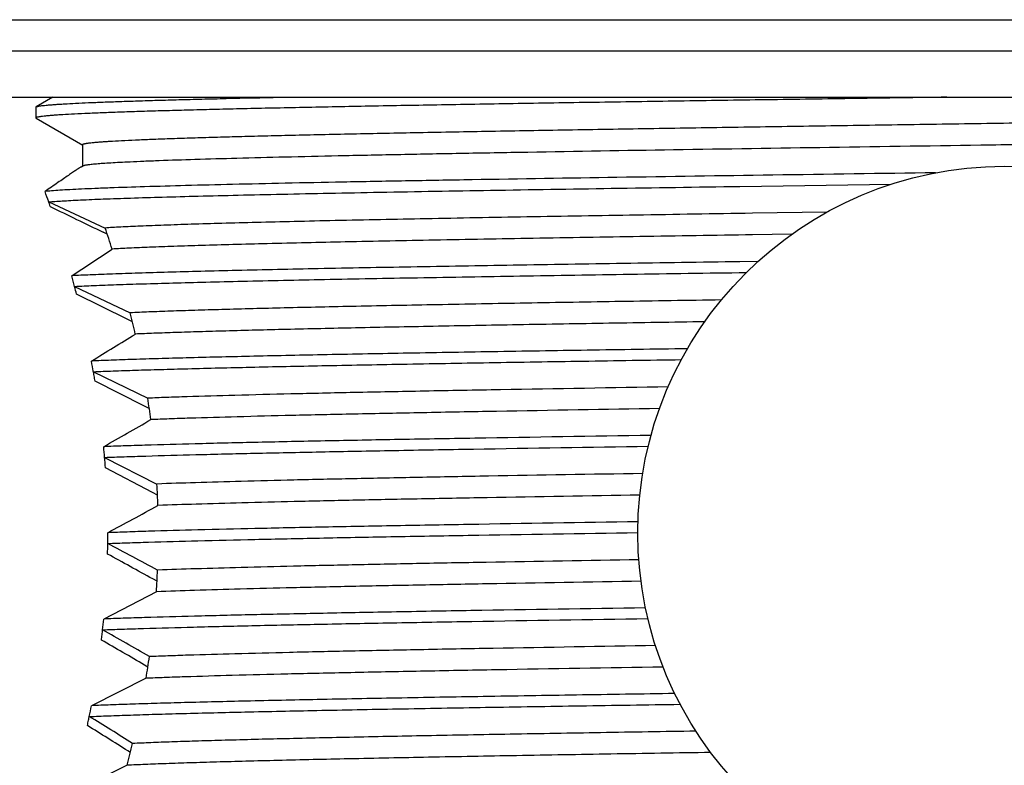
# Model space of a CAD drawing. Units: inches. Extents: x 2.89 to 5.83, y 1.76 to 9.62.
# Drawn here: x 3.72 to 4.36, y 8 to 8.49 of the extents above; entities that cross this region are included whole.
import ezdxf

# ---------------------------------------------------------------- set-up
doc = ezdxf.new("R2010")
doc.units = ezdxf.units.IN
doc.header["$LTSCALE"] = 0.762205
doc.header["$MEASUREMENT"] = 0
doc.layers.get('0').update_dxf_attribs({"linetype": 'CONTINUOUS'})

msp = doc.modelspace()

# ---------------------------------------------------------------- linework, layer by layer
at = {"color": 9, "linetype": 'Continuous'}
msp.add_line((3.62686, 8.48567), (5.08686, 8.48567), dxfattribs=at)
at = {"color": 6, "linetype": 'Continuous'}
for p, q in [((3.62686, 8.46567), (5.08686, 8.46567)), ((3.65686, 8.43567), (5.05686, 8.43567)), ((3.74279, 8.43567), (3.73205, 8.42947)), ((3.73186, 8.42925), (3.73205, 8.42947)), ((3.73186, 8.42925), (3.73186, 8.4223)), ((3.73186, 8.4223), (3.73205, 8.42209)), ((3.73205, 8.42209), (3.76213, 8.40471)), ((3.76193, 8.40494), (3.76193, 8.39117)), ((3.76193, 8.40494), (3.76213, 8.40471)), ((3.76213, 8.39128), (3.76108, 8.39067)), ((3.76194, 8.39111), (3.76108, 8.39067)), ((3.76213, 8.39128), (3.76199, 8.39117)), ((4.1862, 8.37819), (4.2838, 8.3796)), ((3.74019, 8.36819), (3.77661, 8.35135)), ((4.24229, 8.36156), (4.19441, 8.36083)), ((3.77796, 8.34732), (3.77523, 8.34865)), ((4.2197, 8.34732), (4.19441, 8.34694)), ((4.19787, 8.32975), (4.1862, 8.32957)), ((3.75688, 8.31369), (3.79279, 8.29668)), ((3.79077, 8.29259), (3.75821, 8.30861)), ((3.79422, 8.29089), (3.79077, 8.29259)), ((3.76906, 8.25869), (3.80408, 8.24161)), ((3.80158, 8.23665), (3.77012, 8.25251)), ((3.8051, 8.23487), (3.80158, 8.23665)), ((3.77629, 8.20342), (3.81005, 8.18628)), ((3.80718, 8.1808), (3.77681, 8.19669)), ((3.81042, 8.17911), (3.80718, 8.1808)), ((3.81008, 8.12356), (3.80732, 8.12508)), ((3.80965, 8.11682), (3.77569, 8.09922)), ((3.80416, 8.06823), (3.80198, 8.06951)), ((3.80298, 8.061), (3.76772, 8.04334)), ((3.79292, 8.01315), (3.79134, 8.01415)), ((3.79079, 8.0049), (3.75458, 7.98716))]:
    msp.add_line(p, q, dxfattribs=at)
msp.add_circle((4.35686, 8.15467), 0.2365, dxfattribs=at)
for centre, radius, start, end in [((2.94617, 8.09324), 0.84028, 19.09953, 19.58557), ((2.95932, 8.09781), 0.82636, 18.88018, 19.12788), ((8.45703, 18.00682), 10.7331, 243.936261, 244.138228), ((3.05843, 8.10789), 0.75833, 17.64421, 18.7265), ((2.4805, 10.28007), 2.33755, 303.0411, 303.80629), ((3.05927, 8.12878), 0.7217, 14.84614, 15.40972), ((3.07123, 8.13195), 0.70932, 14.42092, 14.84618), ((3.16133, 8.13768), 0.65117, 12.88991, 14.13326), ((2.1094, 11.00026), 3.19824, 301.23408, 301.82873), ((3.13874, 8.14713), 0.64012, 10.03655, 10.66395), ((3.14474, 8.1482), 0.63402, 9.79131, 10.07371), ((3.14828, 8.14881), 0.63043, 9.46768, 9.79149), ((3.22857, 8.15108), 0.58259, 7.56722, 8.93967), ((1.25841, 12.63156), 5.08761, 299.6554, 300.0504), ((3.18532, 8.15379), 0.59305, 4.80029, 5.47196), ((3.18931, 8.15412), 0.58904, 4.14371, 4.82367), ((3.26132, 8.15455), 0.54964, 1.86247, 3.30945), ((-0.77345, 16.58788), 9.58302, 298.35838, 298.578304), ((3.19973, 8.15467), 0.57861, 359.33314, 0.02132), ((3.1992, 8.15467), 0.57914, 358.6547, 359.34176), ((-0.69109, -0.24406), 9.50794, 61.741599, 61.96125), ((-0.11886, 1.00687), 8.12919, 61.120249, 61.354582), ((3.26013, 8.15484), 0.55083, 356.04173, 357.49195), ((3.18209, 8.15585), 0.59629, 353.87653, 354.55022), ((3.17605, 8.15651), 0.60237, 353.24602, 353.5759), ((3.17833, 8.15625), 0.60008, 353.57603, 353.87694), ((1.50517, 4.08919), 4.60179, 60.01286, 60.44598), ((1.50802, 4.16237), 4.53079, 59.58187, 59.9879), ((3.22455, 8.15886), 0.58665, 350.3971, 351.77901), ((3.13146, 8.16358), 0.64753, 348.66741, 349.29901), ((3.12079, 8.16572), 0.65841, 348.14705, 348.45213), ((3.12493, 8.16487), 0.65418, 348.45233, 348.71415), ((2.39531, 5.79747), 2.62532, 57.79837, 58.51734), ((2.22508, 5.53241), 2.93466, 57.74336, 58.34583), ((3.153, 8.17371), 0.65975, 345.17494, 346.43419)]:
    msp.add_arc(centre, radius, start, end, dxfattribs=at)
for points, start_tangent, end_tangent in [([(4.31978, 8.43567), (4.26108, 8.43483), (4.20323, 8.434), (4.14678, 8.43316), (4.0922, 8.43233), (4.03998, 8.43149), (3.99058, 8.43065), (3.94445, 8.42982), (3.90199, 8.42898), (3.88226, 8.42857), (3.86359, 8.42815), (3.84602, 8.42773), (3.82959, 8.42731), (3.81434, 8.4269), (3.80029, 8.42648), (3.78748, 8.42606), (3.77595, 8.42564), (3.76571, 8.42523), (3.75679, 8.42481), (3.74921, 8.42439), (3.74593, 8.42418), (3.74299, 8.42397), (3.74039, 8.42376), (3.73813, 8.42356), (3.73622, 8.42335), (3.73539, 8.42324), (3.73465, 8.42314), (3.734, 8.42303), (3.73343, 8.42293), (3.73295, 8.42282), (3.73256, 8.42272), (3.73226, 8.42262), (3.73204, 8.42251), (3.73196, 8.42246), (3.73191, 8.42241), (3.73188, 8.42235), (3.73187, 8.4223)], (-0.9999, -0.014172), (0.003636, -0.999993)), ([(3.73205, 8.42947), (3.73226, 8.42956), (3.73254, 8.42966), (3.73289, 8.42976), (3.73332, 8.42985), (3.73441, 8.43005), (3.73579, 8.43024), (3.73747, 8.43044), (3.73945, 8.43063), (3.74173, 8.43082), (3.7443, 8.43102), (3.74716, 8.43121), (3.75032, 8.4314), (3.75751, 8.43179), (3.76584, 8.43218), (3.77532, 8.43257), (3.7859, 8.43295), (3.79759, 8.43334), (3.81035, 8.43373), (3.82416, 8.43412), (3.83899, 8.4345), (3.85481, 8.43489), (3.88932, 8.43567)], (0.866185, 0.499724), (0.999773, 0.021316)), ([(4.9516, 8.43249), (4.95137, 8.43239), (4.95105, 8.43228), (4.95064, 8.43217), (4.95015, 8.43206), (4.94889, 8.43185), (4.94729, 8.43163), (4.94534, 8.43142), (4.94304, 8.4312), (4.94039, 8.43099), (4.93739, 8.43077), (4.93405, 8.43056), (4.93037, 8.43034), (4.92199, 8.42991), (4.91228, 8.42948), (4.90124, 8.42905), (4.88892, 8.42862), (4.87533, 8.42819), (4.86052, 8.42776), (4.84451, 8.42733), (4.82735, 8.4269), (4.80907, 8.42647), (4.76934, 8.42561), (4.72571, 8.42474), (4.67859, 8.42388), (4.62841, 8.42302), (4.57566, 8.42216), (4.52084, 8.4213), (4.46447, 8.42044), (4.40708, 8.41958), (4.34921, 8.41872), (4.29141, 8.41786), (4.23424, 8.417), (4.17822, 8.41613), (4.1239, 8.41527), (4.07179, 8.41441), (4.02237, 8.41355), (3.97613, 8.41269), (3.93349, 8.41183), (3.91365, 8.4114), (3.89486, 8.41097), (3.87717, 8.41054), (3.86061, 8.41011), (3.84523, 8.40968), (3.83106, 8.40925), (3.81814, 8.40882), (3.80649, 8.40839), (3.79615, 8.40795), (3.78714, 8.40752), (3.77948, 8.40709), (3.77616, 8.40688), (3.77318, 8.40666), (3.77055, 8.40645), (3.76827, 8.40623), (3.76634, 8.40602), (3.7655, 8.40591), (3.76476, 8.4058), (3.76409, 8.40569), (3.76352, 8.40559), (3.76304, 8.40548), (3.76264, 8.40537), (3.76233, 8.40526), (3.76211, 8.40516), (3.76203, 8.4051), (3.76198, 8.40505), (3.76195, 8.405), (3.76193, 8.40494)], (-0.866469, -0.499231), (0.002101, -0.999998)), ([(4.95179, 8.41883), (4.95165, 8.41864), (4.95157, 8.41859), (4.95147, 8.41854), (4.95122, 8.41844), (4.95089, 8.41834), (4.9505, 8.41825), (4.95003, 8.41815), (4.94949, 8.41805), (4.94819, 8.41786), (4.94661, 8.41766), (4.94474, 8.41747), (4.94259, 8.41727), (4.93743, 8.41688), (4.93114, 8.41649), (4.92374, 8.41611), (4.91525, 8.41572), (4.90567, 8.41533), (4.89502, 8.41494), (4.88334, 8.41455), (4.87063, 8.41416), (4.85692, 8.41377), (4.84225, 8.41338), (4.82663, 8.41299), (4.8101, 8.4126), (4.77445, 8.41182), (4.73555, 8.41104), (4.69372, 8.41026), (4.64927, 8.40948), (4.60256, 8.40871), (4.55395, 8.40793), (4.5038, 8.40715), (4.45252, 8.40637), (4.4005, 8.40559), (4.34813, 8.40481), (4.24402, 8.40325), (4.14339, 8.4017), (4.04937, 8.40014), (4.00576, 8.39936), (3.96488, 8.39858), (3.92703, 8.3978), (3.89251, 8.39702), (3.86159, 8.39624), (3.83452, 8.39546), (3.81149, 8.39469), (3.80156, 8.3943), (3.7927, 8.39391)], (0.002581, -0.999997), (-0.998905, -0.046778)), ([(3.7927, 8.39391), (3.78607, 8.39358), (3.78024, 8.39325), (3.77519, 8.39292), (3.77096, 8.39259), (3.76914, 8.39243), (3.76753, 8.39226), (3.76612, 8.3921), (3.76491, 8.39194), (3.76391, 8.39177), (3.76311, 8.39161), (3.76252, 8.39144), (3.7623, 8.39136), (3.76213, 8.39128)], (-0.998905, -0.046778), (-0.866675, -0.498873)), ([(3.76108, 8.39067), (3.76048, 8.39031), (3.75975, 8.38986), (3.75793, 8.38868), (3.75564, 8.38715), (3.75289, 8.38528), (3.74971, 8.3831), (3.74612, 8.38063), (3.73783, 8.37491)], (-0.865815, -0.500364), (-0.823332, -0.567561)), ([(4.31241, 8.38695), (4.20748, 8.38545), (4.10687, 8.38394), (4.01347, 8.38244), (3.97034, 8.38168), (3.93, 8.38093), (3.89275, 8.38018), (3.85886, 8.37943), (3.82857, 8.37867), (3.8021, 8.37792), (3.77964, 8.37717), (3.76997, 8.37679), (3.76136, 8.37642), (3.75383, 8.37604), (3.74739, 8.37567), (3.74205, 8.37529), (3.73783, 8.37491)], (-0.999899, -0.014183), (-0.994775, -0.102094)), ([(3.74019, 8.36819), (3.74417, 8.3685), (3.74891, 8.36881), (3.75441, 8.36912), (3.76067, 8.36944), (3.7754, 8.37006), (3.79304, 8.37069), (3.81349, 8.37131), (3.83666, 8.37194), (3.86242, 8.37256), (3.89065, 8.37319), (3.92121, 8.37381), (3.95394, 8.37444), (4.02525, 8.37569), (4.10321, 8.37694), (4.1862, 8.37819)], (0.996241, 0.086629), (0.999892, 0.014706)), ([(4.19441, 8.36083), (4.11944, 8.35964), (4.0487, 8.35846), (3.9835, 8.35727), (3.92498, 8.35609), (3.89857, 8.3555), (3.87421, 8.3549), (3.85201, 8.35431), (3.83208, 8.35372), (3.8145, 8.35313), (3.79935, 8.35253), (3.7867, 8.35194), (3.78133, 8.35165), (3.77661, 8.35135)], (-0.999881, -0.015449), (-0.997741, -0.067179)), ([(4.19441, 8.34694), (4.12161, 8.34579), (4.05275, 8.34464), (3.98905, 8.34349), (3.93154, 8.34234), (3.88122, 8.34119), (3.85901, 8.34061), (3.83891, 8.34004), (3.821, 8.33946), (3.80534, 8.33889), (3.79202, 8.33832), (3.78108, 8.33774)], (-0.999881, -0.015449), (-0.99826, -0.058959)), ([(4.1862, 8.32957), (4.11106, 8.32845), (4.0399, 8.32732), (3.97392, 8.32619), (3.91416, 8.32506), (3.8616, 8.32393), (3.8383, 8.32337), (3.8171, 8.3228), (3.79811, 8.32224), (3.78138, 8.32167), (3.767, 8.32111), (3.75503, 8.32055)], (-0.999892, -0.014706), (-0.998627, -0.052384)), ([(3.75688, 8.31369), (3.76921, 8.31425), (3.78393, 8.31482), (3.80096, 8.31538), (3.82023, 8.31594), (3.84167, 8.3165), (3.8652, 8.31707), (3.91811, 8.31819), (3.9781, 8.31932), (4.04421, 8.32044), (4.11538, 8.32156), (4.19043, 8.32269)], (0.998727, 0.05045), (0.999892, 0.014677)), ([(4.17426, 8.30495), (4.10947, 8.30392), (4.04802, 8.30288), (3.99082, 8.30185), (3.93862, 8.30082), (3.89212, 8.29978), (3.85196, 8.29875), (3.83444, 8.29823), (3.8187, 8.29772), (3.8048, 8.2972), (3.79279, 8.29668)], (-0.999878, -0.015615), (-0.998909, -0.046707)), ([(4.16354, 8.29089), (4.10166, 8.2899), (4.04297, 8.28891), (3.98826, 8.28791), (3.9382, 8.28692), (3.89343, 8.28592), (3.85451, 8.28493), (3.83739, 8.28443), (3.82192, 8.28394), (3.80813, 8.28344), (3.79609, 8.28294)], (-0.999877, -0.015714), (-0.999011, -0.044461)), ([(4.1524, 8.27351), (4.08763, 8.27252), (4.02621, 8.27153), (3.96896, 8.27054), (3.91659, 8.26955), (3.86973, 8.26856), (3.82899, 8.26757), (3.81107, 8.26707), (3.79486, 8.26657), (3.78042, 8.26608), (3.7678, 8.26558)], (-0.999888, -0.01497), (-0.999105, -0.042296)), ([(3.76906, 8.25869), (3.78168, 8.25918), (3.79607, 8.25967), (3.81217, 8.26015), (3.82993, 8.26064), (3.87022, 8.26162), (3.91644, 8.2626), (3.96803, 8.26357), (4.02436, 8.26455), (4.08478, 8.26553), (4.14848, 8.26651)], (0.999134, 0.041597), (0.999887, 0.015005)), ([(4.13993, 8.24885), (4.03184, 8.24704), (3.98263, 8.24614), (3.93733, 8.24523), (3.89642, 8.24433), (3.86034, 8.24342), (3.82944, 8.24251), (3.81605, 8.24206), (3.80408, 8.24161)], (-0.999873, -0.01596), (-0.999193, -0.040173)), ([(4.13438, 8.23487), (4.02921, 8.2331), (3.98129, 8.23222), (3.93711, 8.23134), (3.89713, 8.23045), (3.86173, 8.22957), (3.83128, 8.22868), (3.81801, 8.22824), (3.80609, 8.2278)], (-0.999872, -0.016024), (-0.999228, -0.039286)), ([(4.12889, 8.2176), (4.01509, 8.21578), (3.9633, 8.21488), (3.91564, 8.21397), (3.87263, 8.21306), (3.8347, 8.21216), (3.80226, 8.21125), (3.78821, 8.21079), (3.77567, 8.21034)], (-0.999885, -0.015193), (-0.999261, -0.038442)), ([(3.77629, 8.20342), (3.78882, 8.20387), (3.80283, 8.20432), (3.83513, 8.20522), (3.87283, 8.20612), (3.91555, 8.20702), (3.96284, 8.20792), (4.01422, 8.20882), (4.12708, 8.21062)], (0.999271, 0.038182), (0.999884, 0.015212)), ([(4.1235, 8.19303), (4.024, 8.19134), (3.97856, 8.1905), (3.93657, 8.18965), (3.8984, 8.18881), (3.86438, 8.18797), (3.83484, 8.18712), (3.81005, 8.18628)], (-0.999869, -0.016156), (-0.999289, -0.037701)), ([(4.12163, 8.17911), (4.02307, 8.17743), (3.97804, 8.1766), (3.93642, 8.17576), (3.89855, 8.17492), (3.86477, 8.17409), (3.83538, 8.17325), (3.81067, 8.17242)], (-0.999869, -0.01618), (-0.999298, -0.037469)), ([(4.12048, 8.16191), (4.01091, 8.16015), (3.96098, 8.15927), (3.91497, 8.1584), (3.8733, 8.15752), (3.83641, 8.15664), (3.80465, 8.15576), (3.79079, 8.15532), (3.77834, 8.15488)], (-0.999883, -0.015282), (-0.999302, -0.037364)), ([(3.7783, 8.14793), (3.79075, 8.14837), (3.8046, 8.14881), (3.83635, 8.14969), (3.87323, 8.15057), (3.91489, 8.15145), (3.96089, 8.15232), (4.01081, 8.1532), (4.12037, 8.15496)], (0.999301, 0.037379), (0.999883, 0.015283)), ([(4.12099, 8.13743), (4.02252, 8.13575), (3.97754, 8.13492), (3.93596, 8.13408), (3.89815, 8.13325), (3.86442, 8.13241), (3.83509, 8.13157), (3.81044, 8.13074)], (-0.999869, -0.016188), (-0.999295, -0.037556)), ([(4.12242, 8.12356), (4.02307, 8.12187), (3.97771, 8.12103), (3.9358, 8.12019), (3.89772, 8.11935), (3.8638, 8.1185), (3.83434, 8.11766), (3.80965, 8.11682)], (-0.999869, -0.01617), (-0.999283, -0.037851)), ([(4.12534, 8.10642), (4.0127, 8.10462), (3.96146, 8.10372), (3.91431, 8.10282), (3.87174, 8.10192), (3.8342, 8.10102), (3.80206, 8.10012), (3.78814, 8.09967), (3.77569, 8.09922)], (-0.999884, -0.01523), (-0.999261, -0.038433)), ([(3.77498, 8.09225), (3.78743, 8.0927), (3.80138, 8.09315), (3.83363, 8.09406), (3.87137, 8.09497), (3.91421, 8.09587), (3.9617, 8.09678), (4.01334, 8.09769), (4.12689, 8.0995)], (0.99925, 0.038735), (0.999884, 0.015214)), ([(4.13179, 8.08204), (4.02696, 8.08027), (3.97924, 8.07939), (3.93527, 8.07851), (3.89551, 8.07762), (3.86035, 8.07674), (3.83013, 8.07586), (3.81698, 8.07541), (3.80518, 8.07497)], (-0.999871, -0.016055), (-0.999212, -0.039681)), ([(4.13673, 8.06823), (4.02905, 8.06642), (3.98009, 8.06552), (3.93506, 8.06461), (3.89443, 8.06371), (3.85864, 8.0628), (3.82804, 8.0619), (3.8148, 8.06145), (3.80298, 8.061)], (-0.999872, -0.015997), (-0.999172, -0.040686)), ([(4.14422, 8.05115), (4.08078, 8.05017), (4.02065, 8.0492), (3.96465, 8.04822), (3.91343, 8.04725), (3.8676, 8.04627), (3.82773, 8.04529), (3.81018, 8.0448), (3.7943, 8.04432), (3.78013, 8.04383), (3.76772, 8.04334)], (-0.999887, -0.015044), (-0.999103, -0.04234)), ([(3.76636, 8.03633), (3.77874, 8.03683), (3.79293, 8.03732), (3.8089, 8.03782), (3.82658, 8.03831), (3.86686, 8.0393), (3.91328, 8.04029), (3.96526, 8.04128), (4.02213, 8.04227), (4.08323, 8.04327), (4.14772, 8.04425)], (0.999069, 0.043144), (0.999887, 0.015012)), ([(4.15785, 8.0269), (4.09631, 8.0259), (4.03801, 8.02491), (3.98376, 8.02392), (3.9342, 8.02292), (3.88995, 8.02193), (3.85159, 8.02094), (3.83476, 8.02044), (3.81958, 8.01995), (3.80609, 8.01945), (3.79435, 8.01895)], (-0.999876, -0.01577), (-0.998959, -0.045607)), ([(4.16737, 8.01315), (4.103, 8.01212), (4.04203, 8.01109), (3.98538, 8.01006), (3.93379, 8.00903), (3.88795, 8.00799), (3.86739, 8.00748), (3.8485, 8.00696), (3.83133, 8.00644), (3.81596, 8.00593), (3.80242, 8.00541), (3.79079, 8.0049)], (-0.999877, -0.015678), (-0.998835, -0.048255))]:
    msp.add_spline(points, degree=3, dxfattribs=dict(at, start_tangent=start_tangent, end_tangent=end_tangent))

doc.saveas('drawing.dxf')
